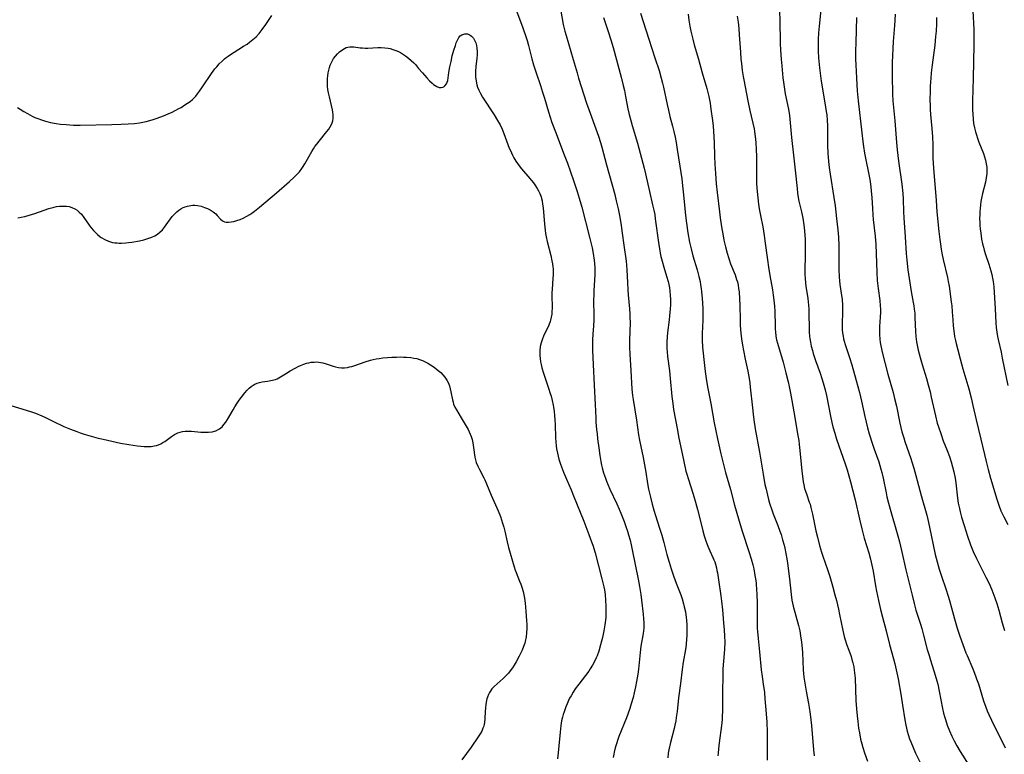
# Model space of a CAD drawing. Units: inches. Extents: x 2088261 to 2093701, y 159274 to 164711.
# Drawn here: x 2089640 to 2089852, y 160544 to 160703 of the extents above; entities that cross this region are included whole.
import ezdxf

# ---------------------------------------------------------------- set-up
doc = ezdxf.new("R2010")
doc.units = ezdxf.units.IN
doc.header["$MEASUREMENT"] = 0
doc.layers.add('c_14_T15S_R19E', color=146, linetype='Continuous')

msp = doc.modelspace()

# ---------------------------------------------------------------- linework, layer by layer
at = {"layer": 'c_14_T15S_R19E'}
for points in [[(2089746.85, 160704.62, 1004), (2089748.22, 160700.92, 1004), (2089748.95, 160698.87, 1004), (2089749.16, 160698.2, 1004), (2089749.48, 160697.09, 1004), (2089750.16, 160694.23, 1004), (2089750.53, 160692.96, 1004), (2089751.11, 160691.18, 1004), (2089752.04, 160688.44, 1004), (2089752.52, 160687, 1004), (2089752.91, 160685.73, 1004), (2089753.8, 160682.77, 1004), (2089754.17, 160681.62, 1004), (2089754.55, 160680.48, 1004), (2089755.43, 160678.05, 1004), (2089757.05, 160673.85, 1004), (2089757.87, 160671.65, 1004), (2089759.19, 160667.92, 1004), (2089760, 160665.53, 1004), (2089760.43, 160664.13, 1004), (2089760.99, 160662.13, 1004), (2089762.67, 160655.7, 1004), (2089762.96, 160654.52, 1004), (2089763.21, 160653.35, 1004), (2089763.44, 160652.17, 1004), (2089763.67, 160650.73, 1004), (2089763.75, 160650.04, 1004), (2089763.82, 160648.96, 1004), (2089763.82, 160648.24, 1004), (2089763.8, 160647.52, 1004), (2089763.6, 160644.16, 1004), (2089763.56, 160643.16, 1004), (2089763.54, 160642.1, 1004), (2089763.57, 160638.56, 1004), (2089763.56, 160637.76, 1004), (2089763.5, 160636.49, 1004), (2089763.37, 160634.68, 1004), (2089763.31, 160633.48, 1004), (2089763.29, 160632.45, 1004), (2089763.32, 160631.17, 1004), (2089763.48, 160628.15, 1004), (2089763.63, 160623.66, 1004), (2089763.88, 160619.51, 1004), (2089764, 160616.66, 1004), (2089764.05, 160615.7, 1004), (2089764.18, 160614.1, 1004), (2089764.28, 160613.16, 1004), (2089764.39, 160612.12, 1004), (2089764.64, 160610.16, 1004), (2089764.9, 160608.46, 1004), (2089765.13, 160607.18, 1004), (2089765.28, 160606.43, 1004), (2089765.42, 160605.83, 1004), (2089765.71, 160604.74, 1004), (2089766.08, 160603.59, 1004), (2089766.32, 160602.94, 1004), (2089766.67, 160602.08, 1004), (2089767.05, 160601.21, 1004), (2089768.57, 160598.05, 1004), (2089769.08, 160596.9, 1004), (2089769.43, 160596.05, 1004), (2089770.14, 160594.25, 1004), (2089770.52, 160593.16, 1004), (2089770.86, 160592.13, 1004), (2089771.09, 160591.35, 1004), (2089771.41, 160590.18, 1004), (2089771.67, 160589.14, 1004), (2089771.97, 160587.73, 1004), (2089773.18, 160581.76, 1004), (2089773.49, 160580.14, 1004), (2089773.76, 160578.41, 1004), (2089773.92, 160577.18, 1004), (2089774.25, 160574.22, 1004), (2089774.35, 160573.16, 1004), (2089774.4, 160572.37, 1004), (2089774.41, 160571.78, 1004), (2089774.4, 160571.19, 1004), (2089774.35, 160570.6, 1004), (2089774.27, 160570.02, 1004), (2089773.78, 160567.27, 1004), (2089773.6, 160565.9, 1004), (2089773.22, 160562.3, 1004), (2089773.09, 160561.23, 1004), (2089772.85, 160559.66, 1004), (2089772.62, 160558.49, 1004), (2089772.33, 160557.18, 1004), (2089772.08, 160556.2, 1004), (2089771.68, 160554.82, 1004), (2089771.35, 160553.82, 1004), (2089770.91, 160552.58, 1004), (2089770.62, 160551.81, 1004), (2089769.01, 160547.73, 1004), (2089768.78, 160547.12, 1004), (2089768.47, 160546.18, 1004), (2089768.19, 160545.27, 1004), (2089767.97, 160544.35, 1004), (2089767.89, 160543.95, 1004), (2089767.77, 160543.24, 1004)], [(2089756.36, 160704.99, 1002), (2089756.99, 160701.66, 1002), (2089757.32, 160700.22, 1002), (2089757.58, 160699.25, 1002), (2089758.09, 160697.54, 1002), (2089759.16, 160694.11, 1002), (2089759.97, 160691.19, 1002), (2089760.31, 160690.03, 1002), (2089761.44, 160686.42, 1002), (2089762.03, 160684.64, 1002), (2089762.51, 160683.24, 1002), (2089764.32, 160678.28, 1002), (2089764.59, 160677.5, 1002), (2089765.03, 160676.11, 1002), (2089765.3, 160675.16, 1002), (2089766.32, 160671.33, 1002), (2089768.1, 160664.89, 1002), (2089768.45, 160663.53, 1002), (2089768.83, 160661.81, 1002), (2089769.19, 160659.97, 1002), (2089769.49, 160658.17, 1002), (2089769.74, 160656.54, 1002), (2089770.1, 160653.98, 1002), (2089770.55, 160650.51, 1002), (2089770.65, 160649.6, 1002), (2089770.73, 160648.6, 1002), (2089770.84, 160645.86, 1002), (2089770.92, 160644.32, 1002), (2089771.01, 160643.18, 1002), (2089771.29, 160640.16, 1002), (2089771.36, 160639.08, 1002), (2089771.39, 160638.36, 1002), (2089771.41, 160637.17, 1002), (2089771.28, 160633.46, 1002), (2089771.28, 160631.86, 1002), (2089771.35, 160630.36, 1002), (2089771.62, 160626.83, 1002), (2089771.84, 160622.84, 1002), (2089771.98, 160621.46, 1002), (2089772.1, 160620.57, 1002), (2089772.79, 160616.15, 1002), (2089773.28, 160612.96, 1002), (2089773.48, 160611.77, 1002), (2089773.74, 160610.44, 1002), (2089774.23, 160608.07, 1002), (2089774.56, 160606.45, 1002), (2089774.84, 160604.86, 1002), (2089775.22, 160602.41, 1002), (2089775.43, 160601.21, 1002), (2089775.82, 160599.45, 1002), (2089776.19, 160597.95, 1002), (2089776.54, 160596.69, 1002), (2089776.89, 160595.52, 1002), (2089777.82, 160592.78, 1002), (2089778.32, 160591.23, 1002), (2089778.74, 160589.71, 1002), (2089779.4, 160587.12, 1002), (2089779.86, 160585.46, 1002), (2089780.33, 160584, 1002), (2089780.84, 160582.47, 1002), (2089781.4, 160580.9, 1002), (2089782.36, 160578.35, 1002), (2089782.65, 160577.5, 1002), (2089782.98, 160576.4, 1002), (2089783.13, 160575.81, 1002), (2089783.37, 160574.67, 1002), (2089783.54, 160573.5, 1002), (2089783.6, 160572.87, 1002), (2089783.67, 160571.81, 1002), (2089783.69, 160571.17, 1002), (2089783.7, 160570.48, 1002), (2089783.68, 160569.53, 1002), (2089783.65, 160568.87, 1002), (2089783.53, 160567.61, 1002), (2089783.38, 160566.52, 1002), (2089782.93, 160563.83, 1002), (2089782.69, 160562.24, 1002), (2089782.33, 160559.2, 1002), (2089781.89, 160556.13, 1002), (2089781.59, 160553.17, 1002), (2089781.4, 160551.82, 1002), (2089781.28, 160551.12, 1002), (2089781.1, 160550.23, 1002), (2089780.93, 160549.49, 1002), (2089780.16, 160546.42, 1002), (2089779.83, 160544.9, 1002), (2089779.69, 160544.11, 1002), (2089779.56, 160543.17, 1002)], [(2089773.68, 160704.13, 998), (2089774.24, 160702.32, 998), (2089775.51, 160698.46, 998), (2089776.78, 160694.45, 998), (2089777.69, 160691.7, 998), (2089778.18, 160690.05, 998), (2089778.46, 160688.96, 998), (2089778.66, 160688.13, 998), (2089779.42, 160684.38, 998), (2089779.7, 160683.12, 998), (2089780.03, 160681.73, 998), (2089780.58, 160679.66, 998), (2089780.88, 160678.5, 998), (2089781.15, 160677.28, 998), (2089781.38, 160676.14, 998), (2089781.63, 160674.62, 998), (2089782.2, 160671.02, 998), (2089782.59, 160668.29, 998), (2089782.78, 160666.77, 998), (2089782.99, 160664.84, 998), (2089783.23, 160661.87, 998), (2089783.38, 160660.34, 998), (2089783.6, 160658.7, 998), (2089783.92, 160656.63, 998), (2089784.29, 160654.61, 998), (2089784.62, 160653.13, 998), (2089785.01, 160651.66, 998), (2089785.91, 160648.6, 998), (2089786.29, 160647.17, 998), (2089786.54, 160646.1, 998), (2089786.67, 160645.38, 998), (2089786.79, 160644.61, 998), (2089786.88, 160643.88, 998), (2089787.01, 160642.51, 998), (2089787.09, 160641.43, 998), (2089787.15, 160640.17, 998), (2089787.17, 160639.01, 998), (2089787.16, 160637.72, 998), (2089787.04, 160634.87, 998), (2089787.02, 160633.44, 998), (2089787.08, 160631.89, 998), (2089787.19, 160630.57, 998), (2089787.33, 160629.22, 998), (2089787.65, 160626.64, 998), (2089787.94, 160624.6, 998), (2089788.22, 160622.99, 998), (2089788.86, 160619.72, 998), (2089789.6, 160615.53, 998), (2089789.93, 160613.84, 998), (2089790.31, 160612.06, 998), (2089791.05, 160608.83, 998), (2089791.46, 160607.1, 998), (2089792.06, 160604.8, 998), (2089793.11, 160601.13, 998), (2089794.02, 160597.73, 998), (2089794.86, 160594.78, 998), (2089795.66, 160592.16, 998), (2089797.1, 160587.73, 998), (2089797.6, 160586.12, 998), (2089797.94, 160584.86, 998), (2089798.14, 160584, 998), (2089798.42, 160582.54, 998), (2089798.59, 160581.44, 998), (2089798.66, 160580.8, 998), (2089798.78, 160579.41, 998), (2089798.82, 160578.67, 998), (2089798.86, 160576.44, 998), (2089798.87, 160572.49, 998), (2089798.91, 160571.18, 998), (2089798.96, 160570.43, 998), (2089799.11, 160568.91, 998), (2089799.42, 160566.05, 998), (2089799.79, 160562.19, 998), (2089799.97, 160560.75, 998), (2089800.21, 160559.03, 998), (2089800.44, 160557.23, 998), (2089800.58, 160555.92, 998), (2089800.79, 160553.53, 998), (2089800.98, 160550.82, 998), (2089801.07, 160548.68, 998), (2089801.07, 160547.16, 998), (2089801.03, 160544.15, 998), (2089801.06, 160542.66, 998)], [(2089783.95, 160703.88, 996), (2089784.14, 160702.55, 996), (2089784.36, 160701.31, 996), (2089784.58, 160700.19, 996), (2089784.97, 160698.51, 996), (2089785.31, 160697.22, 996), (2089786.23, 160694.12, 996), (2089787.02, 160691.21, 996), (2089788, 160687.8, 996), (2089788.42, 160686.09, 996), (2089788.7, 160684.67, 996), (2089788.9, 160683.34, 996), (2089789.23, 160680.86, 996), (2089789.37, 160679.65, 996), (2089789.47, 160678.56, 996), (2089789.55, 160677.37, 996), (2089789.6, 160676.16, 996), (2089789.69, 160673.17, 996), (2089789.76, 160671.45, 996), (2089789.88, 160669.42, 996), (2089790.06, 160667.17, 996), (2089790.25, 160665.31, 996), (2089790.72, 160661.16, 996), (2089790.89, 160659.85, 996), (2089791.17, 160657.91, 996), (2089791.51, 160655.98, 996), (2089791.69, 160655.05, 996), (2089792.03, 160653.61, 996), (2089792.41, 160652.21, 996), (2089792.77, 160651.05, 996), (2089793.16, 160649.93, 996), (2089794.11, 160647.55, 996), (2089794.29, 160647.05, 996), (2089794.46, 160646.54, 996), (2089794.61, 160646, 996), (2089794.76, 160645.31, 996), (2089794.88, 160644.58, 996), (2089794.97, 160643.84, 996), (2089795.09, 160642.37, 996), (2089795.15, 160640.96, 996), (2089795.19, 160637.79, 996), (2089795.22, 160636.57, 996), (2089795.34, 160634.94, 996), (2089795.49, 160633.68, 996), (2089795.7, 160632.35, 996), (2089795.91, 160631.17, 996), (2089796.28, 160629.34, 996), (2089796.84, 160626.71, 996), (2089797.15, 160625.1, 996), (2089797.28, 160624.16, 996), (2089797.4, 160623.22, 996), (2089797.85, 160618.79, 996), (2089798, 160617.43, 996), (2089798.17, 160616.18, 996), (2089798.48, 160614.23, 996), (2089799.39, 160609.17, 996), (2089800.18, 160604.42, 996), (2089800.58, 160602.24, 996), (2089800.8, 160601.19, 996), (2089801.11, 160599.88, 996), (2089801.35, 160598.97, 996), (2089801.58, 160598.21, 996), (2089802.07, 160596.75, 996), (2089802.38, 160595.89, 996), (2089803.34, 160593.36, 996), (2089803.79, 160592.14, 996), (2089804.05, 160591.39, 996), (2089804.4, 160590.29, 996), (2089804.73, 160589.1, 996), (2089804.87, 160588.46, 996), (2089805.1, 160587.29, 996), (2089805.29, 160586.15, 996), (2089805.43, 160585.2, 996), (2089805.85, 160581.85, 996), (2089806.21, 160578.47, 996), (2089806.39, 160577.24, 996), (2089806.67, 160575.95, 996), (2089807.81, 160571.76, 996), (2089808.08, 160570.59, 996), (2089808.28, 160569.52, 996), (2089808.48, 160568.14, 996), (2089808.55, 160567.51, 996), (2089808.66, 160565.89, 996), (2089808.86, 160562.18, 996), (2089809.01, 160560.57, 996), (2089809.25, 160558.86, 996), (2089809.48, 160557.52, 996), (2089809.98, 160554.85, 996), (2089810.12, 160554.02, 996), (2089810.32, 160552.59, 996), (2089810.6, 160550.15, 996), (2089811.08, 160544.87, 996), (2089811.24, 160543.57, 996)], [(2089803.73, 160704.38, 992), (2089803.81, 160702.65, 992), (2089803.89, 160697.55, 992), (2089803.95, 160696.08, 992), (2089804.07, 160694.17, 992), (2089804.2, 160692.74, 992), (2089804.45, 160690.15, 992), (2089804.56, 160689.2, 992), (2089804.7, 160688.2, 992), (2089804.97, 160686.64, 992), (2089805.64, 160683.32, 992), (2089805.87, 160681.95, 992), (2089805.96, 160681.16, 992), (2089806.17, 160678.79, 992), (2089806.32, 160677.23, 992), (2089806.73, 160673.42, 992), (2089807.11, 160670.16, 992), (2089807.52, 160666.17, 992), (2089807.63, 160665.17, 992), (2089807.78, 160664.24, 992), (2089807.92, 160663.47, 992), (2089808.48, 160661.12, 992), (2089808.76, 160659.81, 992), (2089809, 160658.34, 992), (2089809.14, 160657.04, 992), (2089809.21, 160656.11, 992), (2089809.25, 160655.18, 992), (2089809.28, 160654.17, 992), (2089809.28, 160652.06, 992), (2089809.21, 160648.28, 992), (2089809.21, 160647.54, 992), (2089809.23, 160646.81, 992), (2089809.32, 160645.72, 992), (2089809.41, 160645.1, 992), (2089809.83, 160642.43, 992), (2089809.99, 160641, 992), (2089810.05, 160640.14, 992), (2089810.09, 160639.24, 992), (2089810.1, 160635.87, 992), (2089810.12, 160635.2, 992), (2089810.19, 160634.21, 992), (2089810.24, 160633.8, 992), (2089810.39, 160632.96, 992), (2089810.57, 160632.13, 992), (2089810.83, 160631.2, 992), (2089811.02, 160630.56, 992), (2089811.53, 160629.05, 992), (2089812.52, 160626.25, 992), (2089812.89, 160625.12, 992), (2089813.16, 160624.21, 992), (2089813.56, 160622.71, 992), (2089813.85, 160621.47, 992), (2089814.72, 160616.99, 992), (2089815.02, 160615.65, 992), (2089815.26, 160614.71, 992), (2089815.65, 160613.33, 992), (2089816.07, 160612.01, 992), (2089817.9, 160606.68, 992), (2089818.32, 160605.39, 992), (2089818.71, 160604.11, 992), (2089819.07, 160602.79, 992), (2089820.05, 160598.88, 992), (2089821, 160594.7, 992), (2089821.51, 160592.6, 992), (2089822.04, 160590.65, 992), (2089823.01, 160587.44, 992), (2089823.37, 160586.11, 992), (2089823.68, 160584.77, 992), (2089823.94, 160583.46, 992), (2089824.47, 160580.28, 992), (2089824.68, 160579.13, 992), (2089825.09, 160577.17, 992), (2089825.53, 160575.23, 992), (2089825.95, 160573.54, 992), (2089826.76, 160570.61, 992), (2089827.51, 160567.66, 992), (2089828.36, 160564.55, 992), (2089828.64, 160563.45, 992), (2089828.95, 160562.13, 992), (2089829.33, 160560.2, 992), (2089830, 160556.46, 992), (2089830.32, 160554.54, 992), (2089830.81, 160551.35, 992), (2089831.03, 160550.2, 992), (2089831.34, 160548.89, 992), (2089831.54, 160548.16, 992), (2089831.84, 160547.24, 992), (2089832.07, 160546.61, 992), (2089832.57, 160545.4, 992), (2089833.14, 160544.18, 992), (2089834.64, 160541.11, 992)], [(2089812.64, 160704.83, 990), (2089812.28, 160701.31, 990), (2089812.16, 160699.85, 990), (2089812.08, 160698.42, 990), (2089812.06, 160697.71, 990), (2089812.06, 160696.63, 990), (2089812.08, 160695.91, 990), (2089812.16, 160694.46, 990), (2089812.36, 160692.27, 990), (2089812.48, 160691.15, 990), (2089812.71, 160689.4, 990), (2089812.98, 160687.72, 990), (2089813.69, 160683.75, 990), (2089813.82, 160682.86, 990), (2089813.92, 160682.13, 990), (2089814.01, 160680.99, 990), (2089814.06, 160679.75, 990), (2089814.07, 160676.85, 990), (2089814.09, 160675.46, 990), (2089814.17, 160673.87, 990), (2089814.32, 160672, 990), (2089814.46, 160670.72, 990), (2089814.65, 160669.32, 990), (2089815.46, 160664.26, 990), (2089815.73, 160662.42, 990), (2089816.07, 160659.73, 990), (2089816.32, 160657.23, 990), (2089816.45, 160655.69, 990), (2089816.54, 160653.91, 990), (2089816.57, 160652.16, 990), (2089816.56, 160648.68, 990), (2089816.62, 160647.09, 990), (2089816.69, 160646.23, 990), (2089816.79, 160645.43, 990), (2089817.14, 160643.1, 990), (2089817.23, 160642.26, 990), (2089817.32, 160640.89, 990), (2089817.34, 160640.16, 990), (2089817.33, 160639.3, 990), (2089817.27, 160637.17, 990), (2089817.26, 160636.47, 990), (2089817.29, 160635.67, 990), (2089817.35, 160634.97, 990), (2089817.44, 160634.28, 990), (2089817.56, 160633.72, 990), (2089817.7, 160633.17, 990), (2089817.89, 160632.51, 990), (2089818.86, 160629.68, 990), (2089819.37, 160628.09, 990), (2089820.28, 160624.67, 990), (2089820.99, 160622.12, 990), (2089821.46, 160620.21, 990), (2089822.18, 160616.88, 990), (2089822.46, 160615.66, 990), (2089822.76, 160614.44, 990), (2089823.11, 160613.2, 990), (2089823.82, 160610.9, 990), (2089824.17, 160609.85, 990), (2089825.15, 160607.09, 990), (2089825.62, 160605.52, 990), (2089825.81, 160604.82, 990), (2089826.1, 160603.57, 990), (2089826.74, 160600.43, 990), (2089826.94, 160599.52, 990), (2089827.25, 160598.21, 990), (2089827.75, 160596.38, 990), (2089829.03, 160592.14, 990), (2089829.31, 160591.14, 990), (2089829.67, 160589.8, 990), (2089830.1, 160587.96, 990), (2089831.05, 160583.77, 990), (2089832.35, 160578.27, 990), (2089832.8, 160576.48, 990), (2089833.2, 160575.07, 990), (2089833.41, 160574.37, 990), (2089834.17, 160572.03, 990), (2089834.46, 160571.09, 990), (2089834.86, 160569.66, 990), (2089835.66, 160566.57, 990), (2089836.04, 160565.22, 990), (2089836.33, 160564.28, 990), (2089837.38, 160561.03, 990), (2089837.74, 160559.76, 990), (2089837.92, 160559.09, 990), (2089838.25, 160557.56, 990), (2089838.96, 160553.78, 990), (2089839.18, 160552.78, 990), (2089839.36, 160552.08, 990), (2089839.56, 160551.4, 990), (2089839.96, 160550.21, 990), (2089840.44, 160548.95, 990), (2089840.95, 160547.82, 990), (2089841.44, 160546.83, 990), (2089842.07, 160545.7, 990), (2089842.77, 160544.53, 990), (2089844.6, 160541.54, 990)], [(2089828.72, 160703.87, 986), (2089828.66, 160702.52, 986), (2089828.59, 160701.43, 986), (2089828.29, 160697.97, 986), (2089828.19, 160696.49, 986), (2089828.11, 160694.84, 986), (2089828.07, 160693.5, 986), (2089828.04, 160691.17, 986), (2089828.05, 160689.75, 986), (2089828.1, 160687.47, 986), (2089828.13, 160686.62, 986), (2089828.21, 160685.18, 986), (2089828.65, 160680.8, 986), (2089828.98, 160676.17, 986), (2089829.13, 160674.53, 986), (2089829.42, 160672.13, 986), (2089830.12, 160667.16, 986), (2089830.36, 160665.12, 986), (2089830.45, 160663.88, 986), (2089830.54, 160661.16, 986), (2089830.6, 160659.84, 986), (2089830.9, 160655.72, 986), (2089831.12, 160652.17, 986), (2089831.24, 160650.74, 986), (2089831.47, 160648.64, 986), (2089831.73, 160646.76, 986), (2089832.18, 160643.91, 986), (2089832.62, 160641.56, 986), (2089832.75, 160640.85, 986), (2089832.85, 160640.13, 986), (2089832.93, 160639.22, 986), (2089832.98, 160638.36, 986), (2089833.03, 160636.7, 986), (2089833.08, 160635.36, 986), (2089833.18, 160634.19, 986), (2089833.33, 160633.04, 986), (2089833.45, 160632.34, 986), (2089833.67, 160631.28, 986), (2089834.08, 160629.69, 986), (2089834.53, 160628.19, 986), (2089835.5, 160625.1, 986), (2089835.86, 160623.79, 986), (2089836.24, 160622.24, 986), (2089836.51, 160621.08, 986), (2089837.4, 160617.07, 986), (2089837.82, 160615.48, 986), (2089838.05, 160614.69, 986), (2089838.55, 160613.22, 986), (2089839.12, 160611.68, 986), (2089839.96, 160609.56, 986), (2089840.43, 160608.29, 986), (2089840.84, 160607.08, 986), (2089841.13, 160606.05, 986), (2089841.39, 160604.94, 986), (2089841.65, 160603.55, 986), (2089841.79, 160602.57, 986), (2089842.19, 160599.29, 986), (2089842.36, 160598.21, 986), (2089842.59, 160597.05, 986), (2089842.75, 160596.33, 986), (2089843.06, 160595.17, 986), (2089843.59, 160593.36, 986), (2089844.33, 160591.06, 986), (2089845, 160589.19, 986), (2089845.56, 160587.77, 986), (2089846.27, 160586.22, 986), (2089847, 160584.75, 986), (2089848.33, 160582.17, 986), (2089848.99, 160580.8, 986), (2089849.61, 160579.42, 986), (2089850.06, 160578.28, 986), (2089850.28, 160577.69, 986), (2089850.66, 160576.51, 986), (2089851.08, 160575.05, 986), (2089851.82, 160572.33, 986), (2089852.31, 160570.69, 986)], [(2089845.46, 160704.58, 982), (2089845.69, 160700.6, 982), (2089845.73, 160698.95, 982), (2089845.71, 160697.16, 982), (2089845.57, 160690.08, 982), (2089845.42, 160685.12, 982), (2089845.41, 160684.17, 982), (2089845.42, 160683.22, 982), (2089845.46, 160682.28, 982), (2089845.55, 160681.15, 982), (2089845.67, 160680.22, 982), (2089845.84, 160679.3, 982), (2089846.06, 160678.45, 982), (2089846.26, 160677.77, 982), (2089846.49, 160677.1, 982), (2089846.82, 160676.22, 982), (2089847.79, 160673.76, 982), (2089848.03, 160673.07, 982), (2089848.25, 160672.29, 982), (2089848.4, 160671.56, 982), (2089848.5, 160670.84, 982), (2089848.53, 160670.17, 982), (2089848.51, 160669.46, 982), (2089848.39, 160668.53, 982), (2089848.2, 160667.6, 982), (2089847.6, 160665.15, 982), (2089847.38, 160664.1, 982), (2089847.26, 160663.39, 982), (2089847.15, 160662.67, 982), (2089847.07, 160661.88, 982), (2089847.01, 160661.15, 982), (2089846.98, 160660.46, 982), (2089846.97, 160659.76, 982), (2089846.99, 160658.88, 982), (2089847.02, 160658.18, 982), (2089847.08, 160657.49, 982), (2089847.19, 160656.55, 982), (2089847.4, 160655.21, 982), (2089847.6, 160654.25, 982), (2089847.77, 160653.55, 982), (2089847.96, 160652.87, 982), (2089848.25, 160651.9, 982), (2089848.96, 160649.81, 982), (2089849.41, 160648.37, 982), (2089849.62, 160647.58, 982), (2089849.78, 160646.84, 982), (2089849.9, 160646.11, 982), (2089850.02, 160644.96, 982), (2089850.32, 160640.16, 982), (2089850.48, 160637.18, 982), (2089850.57, 160636.17, 982), (2089850.69, 160635.15, 982), (2089850.83, 160634.23, 982), (2089850.96, 160633.56, 982), (2089851.59, 160630.8, 982), (2089851.87, 160629.49, 982), (2089853.03, 160623.59, 982)], [(2089639.08, 160683.72, 1004), (2089639.62, 160683.34, 1004), (2089640.4, 160682.85, 1004), (2089641.2, 160682.38, 1004), (2089642.2, 160681.86, 1004), (2089642.82, 160681.57, 1004), (2089643.46, 160681.31, 1004), (2089644.45, 160680.95, 1004), (2089645.09, 160680.75, 1004), (2089646.15, 160680.49, 1004), (2089647.39, 160680.25, 1004), (2089648.33, 160680.12, 1004), (2089649.6, 160680, 1004), (2089651.13, 160679.92, 1004), (2089652.58, 160679.9, 1004), (2089659.42, 160680, 1004), (2089661.48, 160680.07, 1004), (2089662.93, 160680.15, 1004), (2089664.35, 160680.27, 1004), (2089665.41, 160680.41, 1004), (2089666.12, 160680.54, 1004), (2089666.83, 160680.68, 1004), (2089667.68, 160680.89, 1004), (2089668.38, 160681.09, 1004), (2089669.26, 160681.37, 1004), (2089670.57, 160681.87, 1004), (2089671.6, 160682.32, 1004), (2089672.49, 160682.73, 1004), (2089673.88, 160683.46, 1004), (2089674.39, 160683.74, 1004), (2089675.24, 160684.27, 1004), (2089675.8, 160684.64, 1004), (2089676.33, 160685.03, 1004), (2089676.84, 160685.46, 1004), (2089677.12, 160685.73, 1004), (2089677.56, 160686.19, 1004), (2089677.97, 160686.69, 1004), (2089678.36, 160687.2, 1004), (2089679.03, 160688.14, 1004), (2089681, 160691.04, 1004), (2089681.72, 160692.04, 1004), (2089682.09, 160692.5, 1004), (2089682.65, 160693.14, 1004), (2089683.25, 160693.74, 1004), (2089683.76, 160694.19, 1004), (2089684.14, 160694.5, 1004), (2089684.54, 160694.79, 1004), (2089685.26, 160695.28, 1004), (2089685.87, 160695.68, 1004), (2089687.92, 160696.93, 1004), (2089688.65, 160697.41, 1004), (2089689.2, 160697.81, 1004), (2089689.91, 160698.38, 1004), (2089690.59, 160698.98, 1004), (2089691.24, 160699.67, 1004), (2089691.95, 160700.53, 1004), (2089692.72, 160701.62, 1004), (2089694.01, 160703.59, 1004)], [(2089765.65, 160703.17, 1000), (2089766.69, 160700.15, 1000), (2089767.29, 160698.3, 1000), (2089767.77, 160696.68, 1000), (2089769.51, 160690.29, 1000), (2089769.96, 160688.46, 1000), (2089770.2, 160687.36, 1000), (2089770.46, 160686.09, 1000), (2089770.96, 160683.42, 1000), (2089771.22, 160682.22, 1000), (2089771.56, 160680.86, 1000), (2089771.87, 160679.78, 1000), (2089773.05, 160675.98, 1000), (2089774.45, 160670.62, 1000), (2089774.74, 160669.4, 1000), (2089775.6, 160665.56, 1000), (2089776.3, 160662.68, 1000), (2089776.56, 160661.52, 1000), (2089776.74, 160660.55, 1000), (2089776.88, 160659.62, 1000), (2089777.66, 160654.01, 1000), (2089777.85, 160652.79, 1000), (2089777.95, 160652.22, 1000), (2089778.1, 160651.52, 1000), (2089778.35, 160650.5, 1000), (2089778.72, 160649.21, 1000), (2089779.32, 160647.25, 1000), (2089779.63, 160646.08, 1000), (2089779.77, 160645.47, 1000), (2089779.91, 160644.74, 1000), (2089780.01, 160644.01, 1000), (2089780.1, 160643.13, 1000), (2089780.14, 160642.2, 1000), (2089780.13, 160641.02, 1000), (2089780.09, 160640.17, 1000), (2089779.97, 160638.65, 1000), (2089779.88, 160637.8, 1000), (2089779.53, 160635.06, 1000), (2089779.43, 160634.13, 1000), (2089779.36, 160633.06, 1000), (2089779.35, 160632.32, 1000), (2089779.36, 160631.58, 1000), (2089779.41, 160630.88, 1000), (2089779.51, 160629.87, 1000), (2089779.91, 160626.76, 1000), (2089780.1, 160625.15, 1000), (2089780.46, 160621.21, 1000), (2089780.64, 160619.72, 1000), (2089780.84, 160618.45, 1000), (2089781.64, 160613.98, 1000), (2089781.9, 160612.6, 1000), (2089783.03, 160607.17, 1000), (2089783.51, 160605.1, 1000), (2089783.74, 160604.23, 1000), (2089783.95, 160603.54, 1000), (2089785.06, 160600.13, 1000), (2089785.57, 160598.42, 1000), (2089786, 160596.82, 1000), (2089786.97, 160592.86, 1000), (2089787.15, 160592.22, 1000), (2089787.47, 160591.11, 1000), (2089787.82, 160590.05, 1000), (2089788.26, 160588.88, 1000), (2089788.69, 160587.85, 1000), (2089789.33, 160586.45, 1000), (2089789.54, 160585.95, 1000), (2089789.72, 160585.47, 1000), (2089789.87, 160584.98, 1000), (2089790.08, 160584.21, 1000), (2089790.2, 160583.65, 1000), (2089790.32, 160583.09, 1000), (2089790.57, 160581.63, 1000), (2089791.06, 160578.14, 1000), (2089791.2, 160576.97, 1000), (2089791.39, 160575.12, 1000), (2089791.65, 160572.33, 1000), (2089791.76, 160570.78, 1000), (2089791.84, 160569.42, 1000), (2089791.87, 160568.17, 1000), (2089791.84, 160566.62, 1000), (2089791.79, 160565.71, 1000), (2089791.5, 160562.35, 1000), (2089791.44, 160561, 1000), (2089791.4, 160557.23, 1000), (2089791.42, 160554.28, 1000), (2089791.41, 160553.17, 1000), (2089791.36, 160552.19, 1000), (2089791.31, 160551.44, 1000), (2089791.18, 160550.11, 1000), (2089790.69, 160546.39, 1000), (2089790.54, 160545.11, 1000), (2089790.45, 160544.14, 1000), (2089790.41, 160543.56, 1000)], [(2089794.59, 160703.42, 994), (2089794.76, 160702.13, 994), (2089794.91, 160700.77, 994), (2089795.02, 160699.43, 994), (2089795.26, 160695.69, 994), (2089795.38, 160694.17, 994), (2089795.47, 160693.23, 994), (2089795.65, 160691.72, 994), (2089795.85, 160690.44, 994), (2089795.98, 160689.69, 994), (2089796.84, 160685.17, 994), (2089797.28, 160683.07, 994), (2089798.21, 160679.08, 994), (2089798.32, 160678.5, 994), (2089798.48, 160677.42, 994), (2089798.61, 160676.14, 994), (2089798.7, 160674.56, 994), (2089798.73, 160673.16, 994), (2089798.73, 160668.92, 994), (2089798.78, 160667.17, 994), (2089798.88, 160665.55, 994), (2089799.01, 160664.18, 994), (2089799.19, 160662.84, 994), (2089799.35, 160661.81, 994), (2089799.62, 160660.33, 994), (2089800.08, 160657.93, 994), (2089800.41, 160656.03, 994), (2089800.58, 160654.89, 994), (2089801.11, 160650.81, 994), (2089801.36, 160649.18, 994), (2089801.65, 160647.37, 994), (2089802.2, 160644.28, 994), (2089802.37, 160643.14, 994), (2089802.57, 160641.51, 994), (2089802.64, 160640.66, 994), (2089802.69, 160639.65, 994), (2089802.76, 160636.42, 994), (2089802.79, 160635.81, 994), (2089802.83, 160635.2, 994), (2089802.95, 160634.27, 994), (2089803.1, 160633.51, 994), (2089803.27, 160632.8, 994), (2089804.5, 160628.64, 994), (2089805.11, 160626.37, 994), (2089805.59, 160624.38, 994), (2089805.81, 160623.41, 994), (2089806.11, 160621.95, 994), (2089806.39, 160620.4, 994), (2089807.01, 160616.68, 994), (2089807.64, 160613.14, 994), (2089807.86, 160611.71, 994), (2089807.98, 160610.84, 994), (2089808.12, 160609.57, 994), (2089808.37, 160606.64, 994), (2089808.52, 160605.11, 994), (2089808.73, 160603.44, 994), (2089808.84, 160602.77, 994), (2089808.96, 160602.11, 994), (2089809.14, 160601.34, 994), (2089809.3, 160600.8, 994), (2089809.59, 160599.95, 994), (2089810.15, 160598.42, 994), (2089810.31, 160597.96, 994), (2089810.5, 160597.27, 994), (2089810.83, 160595.84, 994), (2089811.59, 160592.18, 994), (2089811.91, 160590.8, 994), (2089812.36, 160589.05, 994), (2089812.8, 160587.57, 994), (2089813.07, 160586.76, 994), (2089814.07, 160583.87, 994), (2089814.57, 160582.32, 994), (2089815.18, 160580.31, 994), (2089815.71, 160578.36, 994), (2089816.02, 160577.14, 994), (2089816.46, 160575.27, 994), (2089816.69, 160574.15, 994), (2089817.38, 160570.65, 994), (2089817.67, 160569.37, 994), (2089817.8, 160568.88, 994), (2089817.95, 160568.39, 994), (2089818.19, 160567.72, 994), (2089818.69, 160566.42, 994), (2089819.17, 160565.06, 994), (2089819.38, 160564.37, 994), (2089819.57, 160563.66, 994), (2089819.76, 160562.83, 994), (2089819.88, 160562.1, 994), (2089819.96, 160561.52, 994), (2089820.06, 160560.33, 994), (2089820.24, 160555.56, 994), (2089820.35, 160553.74, 994), (2089820.48, 160552.18, 994), (2089820.61, 160551, 994), (2089820.81, 160549.52, 994), (2089820.97, 160548.54, 994), (2089821.24, 160547.2, 994), (2089821.49, 160546.16, 994), (2089821.7, 160545.4, 994), (2089822.08, 160544.19, 994), (2089822.7, 160542.44, 994)], [(2089820.36, 160703.16, 988), (2089820.18, 160697.79, 988), (2089820.16, 160695.85, 988), (2089820.17, 160694.16, 988), (2089820.21, 160692.95, 988), (2089820.34, 160690.08, 988), (2089820.53, 160687.29, 988), (2089820.72, 160685.17, 988), (2089821.48, 160678.2, 988), (2089821.71, 160676.32, 988), (2089821.87, 160675.28, 988), (2089822.12, 160673.84, 988), (2089823.23, 160668.15, 988), (2089823.4, 160667.12, 988), (2089823.48, 160666.46, 988), (2089823.56, 160665.68, 988), (2089823.66, 160664.15, 988), (2089823.79, 160661.94, 988), (2089823.89, 160660.48, 988), (2089823.98, 160659.53, 988), (2089824.39, 160655.91, 988), (2089824.53, 160654.11, 988), (2089824.62, 160652.16, 988), (2089824.74, 160648.04, 988), (2089824.84, 160646.33, 988), (2089825.04, 160644.58, 988), (2089825.39, 160642, 988), (2089825.5, 160640.81, 988), (2089825.53, 160640.15, 988), (2089825.53, 160639.46, 988), (2089825.48, 160638.41, 988), (2089825.33, 160636.37, 988), (2089825.3, 160635.49, 988), (2089825.3, 160634.61, 988), (2089825.37, 160633.66, 988), (2089825.47, 160632.93, 988), (2089825.6, 160632.2, 988), (2089825.97, 160630.53, 988), (2089827.12, 160626.08, 988), (2089828.25, 160622.13, 988), (2089828.59, 160620.8, 988), (2089828.98, 160619.13, 988), (2089829.75, 160615.44, 988), (2089830.18, 160613.63, 988), (2089830.56, 160612.31, 988), (2089830.8, 160611.54, 988), (2089832.07, 160607.86, 988), (2089832.32, 160607.11, 988), (2089832.74, 160605.74, 988), (2089833.18, 160604.15, 988), (2089834.34, 160599.87, 988), (2089835.52, 160595.61, 988), (2089835.77, 160594.62, 988), (2089836.14, 160593.01, 988), (2089837.39, 160587.12, 988), (2089837.78, 160585.48, 988), (2089838.21, 160583.94, 988), (2089838.71, 160582.38, 988), (2089839.66, 160579.7, 988), (2089840.19, 160578.05, 988), (2089840.46, 160577.12, 988), (2089841.51, 160573.21, 988), (2089842.13, 160571.18, 988), (2089842.71, 160569.4, 988), (2089843.33, 160567.65, 988), (2089844.01, 160565.85, 988), (2089844.26, 160565.23, 988), (2089845.5, 160562.34, 988), (2089846.07, 160560.87, 988), (2089846.32, 160560.2, 988), (2089846.69, 160559.1, 988), (2089847.79, 160555.45, 988), (2089848.27, 160554.08, 988), (2089848.59, 160553.28, 988), (2089848.93, 160552.48, 988), (2089849.52, 160551.25, 988), (2089852.49, 160545.28, 988)], [(2089837.64, 160703.16, 984), (2089837.63, 160701.8, 984), (2089837.56, 160700.17, 984), (2089837.46, 160699.03, 984), (2089837.25, 160697.17, 984), (2089836.7, 160692.93, 984), (2089836.5, 160691.17, 984), (2089836.41, 160690.08, 984), (2089836.29, 160688.35, 984), (2089836.24, 160687.13, 984), (2089836.22, 160685.45, 984), (2089836.24, 160684.08, 984), (2089836.28, 160683.26, 984), (2089836.34, 160682.18, 984), (2089836.63, 160679.15, 984), (2089836.76, 160677.35, 984), (2089836.82, 160675.65, 984), (2089836.88, 160672.77, 984), (2089836.99, 160670.6, 984), (2089837.06, 160669.63, 984), (2089837.3, 160667.15, 984), (2089837.55, 160663.58, 984), (2089837.75, 160661.16, 984), (2089838.15, 160656.9, 984), (2089838.35, 160655.18, 984), (2089838.48, 160654.2, 984), (2089838.66, 160653.08, 984), (2089838.81, 160652.2, 984), (2089839.1, 160650.82, 984), (2089840.01, 160646.93, 984), (2089840.18, 160646.11, 984), (2089840.35, 160645.06, 984), (2089840.83, 160641.69, 984), (2089840.93, 160640.87, 984), (2089841.05, 160639.53, 984), (2089841.15, 160637.8, 984), (2089841.24, 160636.53, 984), (2089841.38, 160635.41, 984), (2089841.57, 160634.2, 984), (2089841.74, 160633.34, 984), (2089841.9, 160632.66, 984), (2089842.24, 160631.29, 984), (2089842.74, 160629.39, 984), (2089843.33, 160627.25, 984), (2089844.6, 160622.88, 984), (2089845.12, 160620.93, 984), (2089845.51, 160619.31, 984), (2089846.21, 160616.19, 984), (2089847.24, 160612.03, 984), (2089848.38, 160607.21, 984), (2089848.82, 160605.46, 984), (2089849.33, 160603.59, 984), (2089850.66, 160599.03, 984), (2089851.11, 160597.72, 984), (2089851.57, 160596.56, 984), (2089852.19, 160595.2, 984), (2089853.03, 160593.58, 984)], [(2089687.16, 160659.51, 1006), (2089687.85, 160659.82, 1006), (2089688.59, 160660.21, 1006), (2089689.26, 160660.61, 1006), (2089689.66, 160660.87, 1006), (2089690.25, 160661.29, 1006), (2089691.32, 160662.14, 1006), (2089695.02, 160665.23, 1006), (2089697.84, 160667.68, 1006), (2089698.86, 160668.62, 1006), (2089699.37, 160669.13, 1006), (2089699.96, 160669.8, 1006), (2089700.49, 160670.5, 1006), (2089700.66, 160670.75, 1006), (2089701.12, 160671.5, 1006), (2089701.98, 160673.07, 1006), (2089702.62, 160674.2, 1006), (2089702.99, 160674.79, 1006), (2089703.33, 160675.3, 1006), (2089703.7, 160675.79, 1006), (2089704.23, 160676.46, 1006), (2089705.93, 160678.49, 1006), (2089706.31, 160679, 1006), (2089706.65, 160679.52, 1006), (2089706.97, 160680.18, 1006), (2089707.16, 160680.79, 1006), (2089707.27, 160681.41, 1006), (2089707.29, 160682.09, 1006), (2089707.22, 160682.67, 1006), (2089707.12, 160683.19, 1006), (2089706.44, 160686, 1006), (2089706.26, 160686.87, 1006), (2089706.14, 160687.58, 1006), (2089706.06, 160688.31, 1006), (2089706.02, 160688.93, 1006), (2089706.02, 160689.55, 1006), (2089706.04, 160689.97, 1006), (2089706.09, 160690.58, 1006), (2089706.18, 160691.19, 1006), (2089706.32, 160691.79, 1006), (2089706.49, 160692.38, 1006), (2089706.64, 160692.83, 1006), (2089706.82, 160693.26, 1006), (2089707.19, 160693.98, 1006), (2089707.37, 160694.28, 1006), (2089707.74, 160694.79, 1006), (2089708.17, 160695.28, 1006), (2089708.63, 160695.71, 1006), (2089709.15, 160696.13, 1006), (2089709.68, 160696.47, 1006), (2089710.05, 160696.64, 1006), (2089710.45, 160696.77, 1006), (2089710.9, 160696.84, 1006), (2089711.3, 160696.85, 1006), (2089711.7, 160696.82, 1006), (2089713.07, 160696.62, 1006), (2089713.59, 160696.57, 1006), (2089714.16, 160696.55, 1006), (2089714.74, 160696.56, 1006), (2089716.9, 160696.65, 1006), (2089717.66, 160696.65, 1006), (2089718.41, 160696.6, 1006), (2089719.16, 160696.5, 1006), (2089719.55, 160696.43, 1006), (2089720.16, 160696.26, 1006), (2089720.77, 160696.06, 1006), (2089721.35, 160695.8, 1006), (2089721.81, 160695.56, 1006), (2089722.26, 160695.3, 1006), (2089722.91, 160694.86, 1006), (2089723.54, 160694.38, 1006), (2089724.15, 160693.85, 1006), (2089724.68, 160693.33, 1006), (2089725.02, 160692.97, 1006), (2089725.74, 160692.13, 1006), (2089726.55, 160691.17, 1006), (2089727.47, 160690.11, 1006), (2089728.07, 160689.48, 1006), (2089728.66, 160688.93, 1006), (2089728.96, 160688.69, 1006), (2089729.64, 160688.25, 1006), (2089730.2, 160688.05, 1006), (2089730.58, 160688.01, 1006), (2089730.93, 160688.07, 1006), (2089731.19, 160688.19, 1006), (2089731.42, 160688.37, 1006), (2089731.76, 160688.84, 1006), (2089731.9, 160689.19, 1006), (2089732.01, 160689.57, 1006), (2089732.12, 160690.11, 1006), (2089732.28, 160691.24, 1006), (2089732.49, 160692.46, 1006), (2089732.73, 160693.67, 1006), (2089733.01, 160694.84, 1006), (2089733.35, 160696.07, 1006), (2089733.67, 160697.11, 1006), (2089733.87, 160697.69, 1006), (2089734.12, 160698.28, 1006), (2089734.4, 160698.8, 1006), (2089734.69, 160699.16, 1006), (2089735.1, 160699.44, 1006), (2089735.74, 160699.63, 1006), (2089736.28, 160699.6, 1006), (2089736.89, 160699.36, 1006), (2089737.18, 160699.15, 1006), (2089737.58, 160698.71, 1006), (2089737.91, 160698.15, 1006), (2089738.11, 160697.67, 1006), (2089738.25, 160697.14, 1006), (2089738.34, 160696.51, 1006), (2089738.37, 160695.77, 1006), (2089738.35, 160695.07, 1006), (2089738.3, 160694.36, 1006), (2089738.11, 160692.55, 1006), (2089738.04, 160691.59, 1006), (2089738.03, 160691.18, 1006), (2089738.04, 160690.3, 1006), (2089738.13, 160689.43, 1006), (2089738.32, 160688.59, 1006), (2089738.47, 160688.12, 1006), (2089738.76, 160687.42, 1006), (2089739.11, 160686.75, 1006), (2089739.56, 160685.97, 1006), (2089742.04, 160682.15, 1006), (2089742.8, 160680.9, 1006), (2089743.32, 160679.96, 1006), (2089743.77, 160679.02, 1006), (2089744.17, 160678.08, 1006), (2089745.33, 160674.95, 1006), (2089745.55, 160674.39, 1006), (2089746, 160673.4, 1006), (2089746.3, 160672.85, 1006), (2089746.72, 160672.14, 1006), (2089747.07, 160671.61, 1006), (2089747.44, 160671.09, 1006), (2089747.96, 160670.42, 1006), (2089748.36, 160669.96, 1006), (2089749.34, 160668.86, 1006), (2089750.15, 160667.92, 1006), (2089750.52, 160667.44, 1006), (2089750.86, 160666.96, 1006), (2089751.32, 160666.23, 1006), (2089751.63, 160665.68, 1006), (2089751.89, 160665.12, 1006), (2089752.18, 160664.36, 1006), (2089752.28, 160664, 1006), (2089752.4, 160663.53, 1006), (2089752.52, 160662.8, 1006), (2089752.61, 160662.05, 1006), (2089752.92, 160658.46, 1006), (2089753.06, 160657.18, 1006), (2089753.17, 160656.47, 1006), (2089753.29, 160655.75, 1006), (2089753.5, 160654.75, 1006), (2089754.27, 160651.7, 1006), (2089754.53, 160650.56, 1006), (2089754.66, 160649.91, 1006), (2089754.75, 160649.25, 1006), (2089754.78, 160648.84, 1006), (2089754.8, 160648.16, 1006), (2089754.78, 160647.48, 1006), (2089754.74, 160646.8, 1006), (2089754.57, 160644.33, 1006), (2089754.54, 160643.75, 1006), (2089754.52, 160642.61, 1006), (2089754.56, 160640.88, 1006), (2089754.56, 160640.19, 1006), (2089754.55, 160639.73, 1006), (2089754.49, 160639.06, 1006), (2089754.4, 160638.4, 1006), (2089754.26, 160637.76, 1006), (2089754.17, 160637.45, 1006), (2089753.88, 160636.65, 1006), (2089752.75, 160634.25, 1006), (2089752.52, 160633.69, 1006), (2089752.24, 160632.86, 1006), (2089752.03, 160632.01, 1006), (2089751.91, 160631.1, 1006), (2089751.9, 160630.62, 1006), (2089751.91, 160630.13, 1006), (2089751.98, 160629.43, 1006), (2089752.09, 160628.72, 1006), (2089752.2, 160628.19, 1006), (2089752.39, 160627.42, 1006), (2089752.71, 160626.3, 1006), (2089753.07, 160625.21, 1006), (2089753.89, 160622.84, 1006), (2089754.12, 160622.11, 1006), (2089754.36, 160621.29, 1006), (2089754.6, 160620.35, 1006), (2089754.8, 160619.4, 1006), (2089754.88, 160618.93, 1006), (2089755.01, 160618.03, 1006), (2089755.11, 160617.11, 1006), (2089755.18, 160616.2, 1006), (2089755.23, 160615.17, 1006), (2089755.31, 160612.27, 1006), (2089755.35, 160611.44, 1006), (2089755.42, 160610.61, 1006), (2089755.52, 160609.91, 1006), (2089755.72, 160608.96, 1006), (2089755.87, 160608.33, 1006), (2089756.05, 160607.71, 1006), (2089756.41, 160606.61, 1006), (2089757.04, 160604.87, 1006), (2089757.66, 160603.39, 1006), (2089758.69, 160601.08, 1006), (2089759.21, 160599.8, 1006), (2089761.43, 160594.26, 1006), (2089762.54, 160591.42, 1006), (2089763.12, 160589.85, 1006), (2089763.38, 160589.1, 1006), (2089763.86, 160587.47, 1006), (2089765.35, 160581.84, 1006), (2089765.63, 160580.67, 1006), (2089765.76, 160580.1, 1006), (2089765.88, 160579.44, 1006), (2089766.03, 160578.42, 1006), (2089766.15, 160577.14, 1006), (2089766.21, 160575.97, 1006), (2089766.22, 160574.68, 1006), (2089766.16, 160573.54, 1006), (2089766.1, 160572.91, 1006), (2089765.96, 160571.85, 1006), (2089765.75, 160570.59, 1006), (2089765.46, 160569.17, 1006), (2089765.06, 160567.56, 1006), (2089764.65, 160566.16, 1006), (2089764.28, 160565.15, 1006), (2089764.11, 160564.74, 1006), (2089763.73, 160563.94, 1006), (2089763.31, 160563.17, 1006), (2089762.81, 160562.37, 1006), (2089762.48, 160561.89, 1006), (2089760.32, 160559.06, 1006), (2089759.59, 160558.02, 1006), (2089759.11, 160557.3, 1006), (2089758.67, 160556.56, 1006), (2089758.36, 160556.01, 1006), (2089758.11, 160555.51, 1006), (2089757.8, 160554.84, 1006), (2089757.52, 160554.16, 1006), (2089757.15, 160553.1, 1006), (2089756.97, 160552.51, 1006), (2089756.81, 160551.91, 1006), (2089756.64, 160551.16, 1006), (2089756.46, 160550.14, 1006), (2089756.29, 160548.65, 1006), (2089756.05, 160545.7, 1006), (2089755.9, 160544.19, 1006), (2089755.74, 160542.92, 1006)], [(2089639.12, 160659.84, 1006), (2089639.85, 160659.97, 1006), (2089640.62, 160660.15, 1006), (2089641.34, 160660.34, 1006), (2089642.81, 160660.82, 1006), (2089645.8, 160661.84, 1006), (2089646.42, 160662.03, 1006), (2089646.95, 160662.16, 1006), (2089647.49, 160662.28, 1006), (2089648.09, 160662.36, 1006), (2089648.69, 160662.41, 1006), (2089649.12, 160662.41, 1006), (2089649.66, 160662.38, 1006), (2089650.19, 160662.29, 1006), (2089650.82, 160662.1, 1006), (2089651.42, 160661.82, 1006), (2089651.92, 160661.49, 1006), (2089652.39, 160661.1, 1006), (2089652.85, 160660.63, 1006), (2089653.4, 160659.95, 1006), (2089654.56, 160658.3, 1006), (2089654.99, 160657.71, 1006), (2089655.45, 160657.15, 1006), (2089655.89, 160656.68, 1006), (2089656.34, 160656.24, 1006), (2089656.91, 160655.78, 1006), (2089657.15, 160655.61, 1006), (2089657.92, 160655.16, 1006), (2089658.74, 160654.8, 1006), (2089659.59, 160654.55, 1006), (2089660.07, 160654.47, 1006), (2089660.56, 160654.42, 1006), (2089661.04, 160654.4, 1006), (2089661.52, 160654.4, 1006), (2089662.44, 160654.45, 1006), (2089663.05, 160654.51, 1006), (2089663.79, 160654.62, 1006), (2089665.41, 160654.92, 1006), (2089666.33, 160655.12, 1006), (2089667.23, 160655.36, 1006), (2089668.09, 160655.67, 1006), (2089668.72, 160655.97, 1006), (2089669.3, 160656.33, 1006), (2089669.84, 160656.76, 1006), (2089670.35, 160657.28, 1006), (2089670.82, 160657.86, 1006), (2089672.5, 160660.11, 1006), (2089673.02, 160660.72, 1006), (2089673.47, 160661.16, 1006), (2089673.94, 160661.54, 1006), (2089674.37, 160661.83, 1006), (2089674.83, 160662.07, 1006), (2089675.31, 160662.26, 1006), (2089675.81, 160662.41, 1006), (2089676.52, 160662.54, 1006), (2089676.95, 160662.58, 1006), (2089677.39, 160662.58, 1006), (2089677.98, 160662.52, 1006), (2089678.71, 160662.36, 1006), (2089679.49, 160662.1, 1006), (2089680.11, 160661.84, 1006), (2089680.67, 160661.55, 1006), (2089681.31, 160661.15, 1006), (2089681.88, 160660.69, 1006), (2089682.22, 160660.34, 1006), (2089682.9, 160659.59, 1006), (2089683.34, 160659.24, 1006), (2089683.81, 160659.02, 1006), (2089684.16, 160658.94, 1006), (2089684.66, 160658.91, 1006), (2089685.21, 160658.96, 1006), (2089685.78, 160659.07, 1006), (2089686.48, 160659.26, 1006), (2089687.16, 160659.51, 1006)], [(2089636.91, 160619.51, 1008), (2089639.99, 160618.59, 1008), (2089642.05, 160617.92, 1008), (2089642.91, 160617.61, 1008), (2089644.28, 160617.07, 1008), (2089645.09, 160616.71, 1008), (2089647.55, 160615.47, 1008), (2089648.17, 160615.18, 1008), (2089649.07, 160614.78, 1008), (2089650.47, 160614.18, 1008), (2089651.84, 160613.66, 1008), (2089652.58, 160613.41, 1008), (2089653.47, 160613.12, 1008), (2089654.94, 160612.67, 1008), (2089656.46, 160612.26, 1008), (2089657.55, 160612, 1008), (2089661.34, 160611.18, 1008), (2089663.13, 160610.84, 1008), (2089664.06, 160610.69, 1008), (2089664.97, 160610.57, 1008), (2089665.71, 160610.49, 1008), (2089666.44, 160610.44, 1008), (2089667.14, 160610.42, 1008), (2089667.93, 160610.44, 1008), (2089668.27, 160610.48, 1008), (2089668.6, 160610.54, 1008), (2089669.08, 160610.66, 1008), (2089669.55, 160610.81, 1008), (2089670.03, 160611.02, 1008), (2089670.48, 160611.26, 1008), (2089670.86, 160611.5, 1008), (2089672.36, 160612.62, 1008), (2089673, 160613.03, 1008), (2089673.68, 160613.37, 1008), (2089674.19, 160613.55, 1008), (2089674.71, 160613.68, 1008), (2089675.29, 160613.75, 1008), (2089675.9, 160613.77, 1008), (2089676.67, 160613.73, 1008), (2089678.69, 160613.55, 1008), (2089679.5, 160613.52, 1008), (2089680.3, 160613.54, 1008), (2089681.13, 160613.63, 1008), (2089681.9, 160613.83, 1008), (2089682.71, 160614.23, 1008), (2089683.27, 160614.68, 1008), (2089683.67, 160615.15, 1008), (2089684.04, 160615.66, 1008), (2089684.44, 160616.3, 1008), (2089685.64, 160618.39, 1008), (2089686, 160618.98, 1008), (2089686.54, 160619.81, 1008), (2089686.98, 160620.45, 1008), (2089687.44, 160621.07, 1008), (2089688.21, 160622.04, 1008), (2089688.7, 160622.6, 1008), (2089689.1, 160623.02, 1008), (2089689.52, 160623.39, 1008), (2089689.96, 160623.71, 1008), (2089690.33, 160623.9, 1008), (2089690.84, 160624.11, 1008), (2089691.37, 160624.26, 1008), (2089691.9, 160624.38, 1008), (2089693.09, 160624.57, 1008), (2089693.76, 160624.69, 1008), (2089694.77, 160624.92, 1008), (2089695.13, 160625.04, 1008), (2089695.55, 160625.26, 1008), (2089696.94, 160626.14, 1008), (2089697.97, 160626.75, 1008), (2089699.2, 160627.43, 1008), (2089699.71, 160627.69, 1008), (2089700.22, 160627.94, 1008), (2089700.96, 160628.24, 1008), (2089701.53, 160628.43, 1008), (2089702.01, 160628.55, 1008), (2089702.5, 160628.63, 1008), (2089703.17, 160628.69, 1008), (2089703.68, 160628.7, 1008), (2089704.2, 160628.66, 1008), (2089704.63, 160628.59, 1008), (2089705.05, 160628.5, 1008), (2089705.72, 160628.31, 1008), (2089707.29, 160627.76, 1008), (2089707.76, 160627.62, 1008), (2089708.38, 160627.5, 1008), (2089709.03, 160627.45, 1008), (2089709.68, 160627.46, 1008), (2089710.33, 160627.53, 1008), (2089710.82, 160627.62, 1008), (2089711.31, 160627.75, 1008), (2089711.94, 160627.95, 1008), (2089714.21, 160628.74, 1008), (2089715.32, 160629.07, 1008), (2089715.91, 160629.22, 1008), (2089716.52, 160629.35, 1008), (2089717.24, 160629.48, 1008), (2089718, 160629.58, 1008), (2089718.97, 160629.68, 1008), (2089719.94, 160629.74, 1008), (2089720.92, 160629.77, 1008), (2089721.73, 160629.78, 1008), (2089722.45, 160629.76, 1008), (2089723.13, 160629.73, 1008), (2089724.03, 160629.65, 1008), (2089724.69, 160629.55, 1008), (2089725.33, 160629.42, 1008), (2089725.95, 160629.25, 1008), (2089726.55, 160629.03, 1008), (2089727.14, 160628.76, 1008), (2089727.7, 160628.46, 1008), (2089728.31, 160628.08, 1008), (2089729.06, 160627.55, 1008), (2089729.96, 160626.86, 1008), (2089730.5, 160626.4, 1008), (2089730.99, 160625.91, 1008), (2089731.39, 160625.44, 1008), (2089731.85, 160624.78, 1008), (2089732.12, 160624.24, 1008), (2089732.4, 160623.52, 1008), (2089732.58, 160622.89, 1008), (2089732.72, 160622.26, 1008), (2089733.05, 160620.5, 1008), (2089733.16, 160620.04, 1008), (2089733.3, 160619.59, 1008), (2089733.56, 160618.96, 1008), (2089733.88, 160618.35, 1008), (2089734.94, 160616.62, 1008), (2089736, 160614.84, 1008), (2089736.43, 160614.08, 1008), (2089736.9, 160613.09, 1008), (2089737.09, 160612.57, 1008), (2089737.29, 160611.91, 1008), (2089737.44, 160611.23, 1008), (2089737.62, 160610.19, 1008), (2089737.91, 160608.16, 1008), (2089738.04, 160607.54, 1008), (2089738.2, 160606.99, 1008), (2089738.5, 160606.2, 1008), (2089738.86, 160605.43, 1008), (2089739.8, 160603.67, 1008), (2089740.02, 160603.24, 1008), (2089740.41, 160602.37, 1008), (2089741.44, 160599.91, 1008), (2089742.89, 160596.53, 1008), (2089743.39, 160595.28, 1008), (2089743.86, 160593.89, 1008), (2089744.11, 160593.03, 1008), (2089744.35, 160592.13, 1008), (2089744.88, 160589.81, 1008), (2089745.18, 160588.61, 1008), (2089746.37, 160584.41, 1008), (2089746.6, 160583.7, 1008), (2089746.78, 160583.2, 1008), (2089747.56, 160581.34, 1008), (2089747.81, 160580.67, 1008), (2089748.04, 160580, 1008), (2089748.3, 160579.07, 1008), (2089748.46, 160578.38, 1008), (2089748.6, 160577.68, 1008), (2089748.77, 160576.59, 1008), (2089748.86, 160575.7, 1008), (2089748.93, 160574.82, 1008), (2089749.07, 160572.76, 1008), (2089749.1, 160572.02, 1008), (2089749.12, 160571.08, 1008), (2089749.07, 160570.18, 1008), (2089748.97, 160569.3, 1008), (2089748.76, 160568.3, 1008), (2089748.66, 160567.94, 1008), (2089748.39, 160567.19, 1008), (2089748.08, 160566.44, 1008), (2089747.44, 160565.11, 1008), (2089746.79, 160563.87, 1008), (2089746.4, 160563.2, 1008), (2089745.99, 160562.56, 1008), (2089745.54, 160561.96, 1008), (2089745.12, 160561.45, 1008), (2089744.68, 160560.96, 1008), (2089744.03, 160560.31, 1008), (2089743.38, 160559.69, 1008), (2089742.09, 160558.56, 1008), (2089741.58, 160558.02, 1008), (2089741.31, 160557.66, 1008), (2089741.07, 160557.28, 1008), (2089740.83, 160556.79, 1008), (2089740.62, 160556.28, 1008), (2089740.5, 160555.91, 1008), (2089740.4, 160555.51, 1008), (2089740.24, 160554.7, 1008), (2089740.15, 160553.87, 1008), (2089740.11, 160553.24, 1008), (2089740.06, 160551.59, 1008), (2089739.99, 160550.8, 1008), (2089739.91, 160550.38, 1008), (2089739.81, 160550, 1008), (2089739.64, 160549.52, 1008), (2089739.36, 160548.9, 1008), (2089739.02, 160548.29, 1008), (2089738.63, 160547.67, 1008), (2089737.05, 160545.41, 1008), (2089735.1, 160542.68, 1008)]]:
    msp.add_polyline3d(points, dxfattribs=at)

doc.saveas('drawing.dxf')
